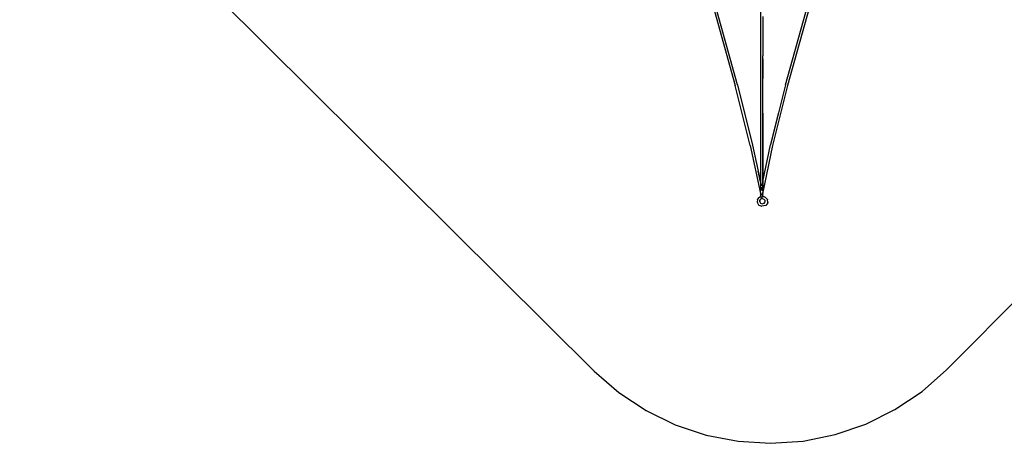
# Model space of a CAD drawing. Extents: x -4903 to 4997, y -4428 to 5472.
# Drawn here: x -4460 to 1472, y -4428 to -1875 of the extents above; entities that cross this region are included whole.
import ezdxf

# ---------------------------------------------------------------- set-up
doc = ezdxf.new("R2010")
doc.units = 0
doc.layers.get('0').update_dxf_attribs({"linetype": 'CONTINUOUS'})

# ---------------------------------------------------------------- blocks, each defined once
blk = doc.blocks.new('7001')
at = {"color": 3}
for p, q in [((4561.6, -523.7), (1123.1, -3985.2)), ((-998.2, -3992.4), (-4459.8, -553.9)), ((-998.2, -3992.4), (-850.2, -4121.2)), ((976, -4115.1), (1123.1, -3985.2)), ((-850.2, -4121.2), (-686.7, -4229.7)), ((813.3, -4224.7), (976, -4115.1)), ((-686.7, -4229.7), (-510.5, -4315.9)), ((637.6, -4312), (813.3, -4224.7)), ((-510.5, -4315.9), (-324.5, -4378.3)), ((452, -4375.7), (637.6, -4312)), ((-324.5, -4378.3), (-131.9, -4416)), ((259.7, -4414.6), (452, -4375.7)), ((-131.9, -4416), (63.9, -4428.1)), ((63.9, -4428.1), (259.7, -4414.6))]:
    blk.add_line(p, q, dxfattribs=at)
for p, q in [((2.8, -1643), (2.8, -1893.7)), ((-135.2, -2266.7), (-278, -1753.2)), ((168.4, -2270.3), (312.8, -1752.3)), ((-284.1, -1787), (-149.5, -2270.9)), ((153.9, -2266.8), (289.6, -1779.9)), ((2.8, -1893.7), (3, -2091.7)), ((2.8, -1893.7), (2.8, -2852.1)), ((17.8, -1856.6), (17.7, -1893.4)), ((17.8, -1893.7), (17.7, -1893.4)), ((17.8, -1893.7), (17.7, -2092.5)), ((235.7, -1974.1), (236.4, -1971.5)), ((239.5, -1960.4), (240.2, -1957.8)), ((17.6, -2230.3), (17.8, -2111.5)), ((17.7, -2092.5), (17.8, -2092.9)), ((17.8, -2111.5), (17.7, -2228.8)), ((17.8, -2111.5), (17.8, -2092.9)), ((17.6, -2403), (17.8, -2252.7)), ((17.8, -2229.2), (17.7, -2228.8)), ((17.7, -2401.6), (17.8, -2252.7)), ((17.8, -2252.7), (17.8, -2229.2)), ((-59.1, -2633.3), (-149.5, -2270.9)), ((-135, -2267.4), (-135.2, -2266.7)), ((-135, -2267.4), (-44.4, -2630.3)), ((153.9, -2266.8), (63.3, -2629.7)), ((77.9, -2632.7), (168.2, -2271)), ((154.5, -2266.2), (154.9, -2264.7)), ((154.9, -2264.7), (154.9, -2264.7)), ((168.2, -2271), (168.3, -2270.6)), ((168.3, -2270.6), (168.4, -2270.3)), ((17.8, -2402), (17.7, -2401.6)), ((17.7, -2438.6), (17.8, -2402)), ((17.7, -2438.6), (17.4, -2851.7)), ((17.8, -2850.1), (17.7, -2438.6)), ((64.9, -2625.1), (110.7, -2440.9)), ((110.7, -2440.9), (111.1, -2439)), ((-59.1, -2633.3), (2.6, -2923.2)), ((-44.4, -2630.3), (-10.9, -2787.9)), ((17.6, -2924.5), (77.7, -2633.5)), ((17.8, -2850.1), (63.3, -2629.7)), ((77.7, -2633.5), (77.9, -2632.7)), ((2.8, -2852.1), (-10.9, -2787.9)), ((-10.9, -2787.9), (2.8, -2852.5)), ((2.8, -2852.1), (2.8, -2852.2)), ((2.8, -2852.2), (2.8, -2852.5)), ((4.2, -2858.9), (2.8, -2852.2)), ((2.8, -2852.5), (2.8, -2905.3)), ((2.8, -2852.5), (4.2, -2859.3)), ((2.8, -2905.3), (4.2, -2890.4)), ((3, -2913.8), (2.8, -2905.3)), ((4.2, -2859), (4.2, -2858.9)), ((5.7, -2866.1), (5.7, -2866)), ((7.9, -2876.4), (5.7, -2866.1)), ((5.7, -2866.4), (7.9, -2876.8)), ((5.8, -2887.1), (5.7, -2887.2)), ((5.8, -2887.1), (6.1, -2887)), ((6.1, -2887), (6.4, -2886.9)), ((6.4, -2886.9), (6.7, -2886.9)), ((6.7, -2886.9), (7, -2887)), ((7, -2887), (7.9, -2887.6)), ((7.9, -2876.4), (7.9, -2876.4)), ((7.9, -2887.6), (7.9, -2887.7)), ((10.2, -2886.8), (10.6, -2884.7)), ((10.2, -2887.6), (10.2, -2891.5)), ((10.2, -2891.5), (10.3, -2891.3)), ((10.2, -2892.7), (10.2, -2891.5)), ((10.2, -2892.7), (10.2, -2903.8)), ((10.3, -2891.3), (10.6, -2890.7)), ((12.9, -2873.6), (15.1, -2863.1)), ((12.9, -2887), (13.5, -2886.7)), ((12.9, -2887), (12.9, -2887)), ((13.5, -2886.7), (14, -2886.6)), ((14, -2886.6), (14.3, -2886.7)), ((14.3, -2886.7), (14.6, -2886.8)), ((14.6, -2886.8), (14.8, -2887)), ((14.8, -2887), (15, -2887.2)), ((15, -2887.2), (15.1, -2887.3)), ((16.3, -2857), (16.4, -2856.8)), ((16.4, -2856.7), (16.4, -2856.5)), ((16.4, -2891.1), (16.5, -2891.2)), ((16.5, -2891.3), (16.5, -2891.5)), ((16.6, -2855.5), (17.4, -2851.7)), ((16.6, -2891.9), (17.1, -2894)), ((17.1, -2894), (17.4, -2898.7)), ((17.4, -2851.7), (17.8, -2850.1)), ((17.4, -2851.7), (17.4, -2898.7)), ((17.4, -2898.7), (17.4, -2912.9)), ((17.8, -2905.5), (17.4, -2898.7)), ((17.8, -2905.5), (17.8, -2850.1)), ((-15.8, -2957.7), (-17.1, -2974.9)), ((-15.8, -2957.7), (-15.7, -2957.1)), ((-15.7, -2957.1), (-15.5, -2956.6)), ((-6.5, -2945.9), (-15.5, -2956.6)), ((-6.5, -2945.9), (-6.3, -2945.7)), ((-6.3, -2945.7), (2.5, -2940.8)), ((-1.8, -2971.8), (-1.1, -2962.8)), ((-1.1, -2962.5), (-1.3, -2963)), ((-1.1, -2962.8), (-1.3, -2963)), ((3.3, -2957.5), (-1.1, -2962.8)), ((-1.1, -2962.8), (-1.1, -2962.5)), ((2.6, -2923.2), (2.5, -2923.6)), ((2.5, -2923.6), (2.7, -2924.2)), ((2.5, -2923.6), (2.5, -2940.8)), ((2.5, -2940.8), (2.9, -2940.6)), ((2.5, -2940.8), (2.6, -2941.3)), ((2.5, -2941.6), (2.6, -2941.3)), ((2.6, -2941.8), (2.5, -2941.6)), ((2.6, -2923.2), (2.8, -2924.4)), ((2.6, -2941.1), (2.7, -2940.8)), ((2.6, -2941.3), (2.6, -2941.1)), ((2.7, -2942.3), (2.6, -2941.8)), ((2.7, -2924.2), (2.8, -2924.4)), ((2.7, -2940.8), (2.9, -2940.6)), ((2.8, -2942.5), (2.7, -2942.3)), ((2.8, -2924.4), (2.9, -2925)), ((2.8, -2924.4), (3.1, -2924.7)), ((3.1, -2943), (2.8, -2942.5)), ((3.5, -2925.7), (2.9, -2925)), ((2.9, -2940.6), (3.1, -2940.4)), ((3.1, -2924.7), (3.7, -2925.3)), ((3.1, -2940.4), (3.3, -2940.3)), ((3.3, -2943.3), (3.1, -2943)), ((3.3, -2940.3), (3.7, -2940.2)), ((3.7, -2943.8), (3.3, -2943.3)), ((3.4, -2957.5), (3.3, -2957.5)), ((3.3, -2957.5), (3.3, -2957.5)), ((11.4, -2953), (3.4, -2957.5)), ((4, -2921.5), (3.5, -2921.8)), ((3.5, -2923.7), (4.1, -2923.1)), ((4, -2925.9), (3.5, -2925.7)), ((3.7, -2925.3), (4.4, -2925.7)), ((3.7, -2940.2), (4, -2940.2)), ((3.9, -2944.1), (3.7, -2943.8)), ((4.4, -2944.6), (3.9, -2944.1)), ((4.2, -2921.4), (4, -2921.5)), ((4, -2925.9), (4, -2925.8)), ((4, -2925.9), (4, -2925.9)), ((4, -2925.9), (4.1, -2925.9)), ((4, -2925.9), (4, -2925.9)), ((4, -2925.9), (4.1, -2925.9)), ((4.1, -2925.9), (4, -2925.9)), ((4, -2925.9), (4, -2925.9)), ((4, -2925.9), (4, -2925.9)), ((4, -2940.2), (4.4, -2940.2)), ((4.1, -2923.1), (4.2, -2923.1)), ((4.2, -2926), (4.1, -2925.9)), ((4.4, -2926.2), (4.2, -2926)), ((4.4, -2925.7), (5.3, -2926.1)), ((4.7, -2944.9), (4.4, -2944.6)), ((5.3, -2926.1), (5.6, -2926.2)), ((5.7, -2927), (5.3, -2926.8)), ((5.8, -2920.7), (5.7, -2920.7)), ((5.7, -2922.3), (5.8, -2922.2)), ((5.7, -2926.2), (6.4, -2926.4)), ((5.8, -2927.1), (5.7, -2927)), ((6.9, -2920.4), (5.8, -2920.7)), ((5.8, -2922.2), (7.9, -2921.4)), ((7.5, -2927.6), (5.8, -2927.1)), ((6.4, -2926.4), (7.5, -2926.7)), ((7.9, -2920.2), (6.9, -2920.4)), ((7.5, -2926.7), (7.9, -2926.7)), ((7.9, -2921.4), (7.9, -2921.4)), ((8.8, -2927.8), (10.4, -2928)), ((10.6, -2920.1), (10.2, -2920.1)), ((10.2, -2920.9), (10.3, -2920.8)), ((10.2, -2926.9), (10.6, -2926.8)), ((10.3, -2920.8), (10.6, -2920.9)), ((11.3, -2927.9), (10.4, -2928)), ((10.6, -2944), (10.7, -2943.6)), ((10.7, -2949.9), (10.6, -2950.4)), ((10.7, -2943.6), (10.8, -2942.9)), ((10.7, -2949.9), (10.8, -2949.8)), ((10.8, -2942.9), (11, -2942.4)), ((11, -2949), (10.8, -2949.8)), ((11, -2942.3), (11.3, -2941.3)), ((11, -2942.4), (11, -2942.3)), ((11, -2949), (11.1, -2948.7)), ((11.3, -2947.8), (11.1, -2948.7)), ((11.3, -2941.3), (11.4, -2940.9)), ((11.3, -2947.8), (11.4, -2947.6)), ((11.4, -2947.6), (11.4, -2947.4)), ((11.4, -2949.9), (11.4, -2949.9)), ((11.4, -2950.6), (11.4, -2950.6)), ((11.4, -2950.9), (11.4, -2950.6)), ((11.5, -2951.5), (11.4, -2950.9)), ((11.4, -2952.9), (11.5, -2952.8)), ((11.4, -2953), (11.4, -2952.9)), ((11.4, -2953), (11.4, -2953)), ((15.7, -2953.9), (11.4, -2953)), ((11.5, -2951.7), (11.5, -2951.5)), ((11.5, -2952.2), (11.5, -2951.7)), ((11.5, -2952.4), (11.5, -2952.2)), ((11.5, -2952.7), (11.5, -2952.4)), ((11.5, -2952.8), (11.5, -2952.7)), ((12.9, -2927.7), (12.2, -2927.8)), ((13.1, -2920.4), (12.9, -2920.4)), ((12.9, -2921.5), (13.8, -2921.8)), ((12.9, -2926.6), (13.7, -2926.4)), ((15.1, -2926.9), (12.9, -2927.7)), ((14.2, -2920.7), (13.1, -2920.4)), ((13.7, -2926.4), (14.7, -2926.1)), ((13.8, -2921.8), (15.1, -2922.4)), ((15.1, -2921), (14.2, -2920.7)), ((14.2, -2939.3), (14.3, -2939.3)), ((14.7, -2944.4), (14.2, -2944.9)), ((14.3, -2939.3), (14.8, -2939.1)), ((14.7, -2926.1), (15.1, -2926)), ((15.2, -2943.9), (14.7, -2944.4)), ((14.7, -2944.4), (14.7, -2944.4)), ((14.8, -2939.1), (15.1, -2939)), ((16.5, -2925.9), (15.1, -2926.9)), ((15.6, -2943.4), (15.2, -2943.9)), ((15.6, -2938.9), (15.7, -2938.8)), ((15.7, -2943.3), (15.6, -2943.4)), ((15.7, -2938.8), (16.1, -2938.8)), ((16, -2942.8), (15.7, -2943.3)), ((15.8, -2953.9), (15.7, -2953.9)), ((15.8, -2953.9), (15.8, -2953.9)), ((24.4, -2958.7), (15.8, -2953.9)), ((16.4, -2942.4), (16, -2942.8)), ((16.1, -2938.8), (16.1, -2938.8)), ((16.1, -2938.8), (16.4, -2938.8)), ((16.4, -2938.8), (16.7, -2938.8)), ((16.7, -2941.9), (16.4, -2942.3)), ((16.4, -2942.3), (16.4, -2942.4)), ((16.6, -2921.8), (16.5, -2921.8)), ((16.5, -2923.2), (16.6, -2923.3)), ((16.5, -2925.2), (16.6, -2925.1)), ((16.5, -2925.9), (16.6, -2925.8)), ((16.6, -2925.8), (16.5, -2925.9)), ((16.6, -2925.9), (16.5, -2925.9)), ((16.7, -2922), (16.6, -2921.9)), ((16.6, -2923.3), (16.8, -2923.5)), ((16.6, -2925.1), (16.9, -2924.8)), ((17.4, -2925.3), (16.6, -2925.8)), ((16.6, -2925.6), (16.6, -2925.8)), ((16.6, -2925.8), (16.6, -2925.8)), ((16.6, -2925.8), (16.6, -2925.8)), ((16.6, -2925.8), (16.6, -2925.9)), ((16.6, -2925.9), (16.6, -2925.8)), ((16.9, -2922.1), (16.7, -2922)), ((16.7, -2938.8), (16.8, -2938.8)), ((17, -2941.5), (16.7, -2941.9)), ((16.8, -2938.8), (16.9, -2938.9)), ((16.9, -2938.9), (17, -2938.9)), ((17, -2938.9), (17.2, -2939)), ((17, -2938.9), (17.5, -2939)), ((17.2, -2941), (17, -2941.4)), ((17, -2941.4), (17, -2941.5)), ((17.2, -2939), (17.2, -2939)), ((17.2, -2939), (17.4, -2939.2)), ((17.3, -2940.6), (17.2, -2941)), ((17.4, -2940.6), (17.3, -2940.6)), ((17.5, -2925), (17.4, -2925.3)), ((17.4, -2939.2), (17.5, -2939.4)), ((17.5, -2940.3), (17.4, -2940.6)), ((17.6, -2924.5), (17.5, -2924.9)), ((17.5, -2924.9), (17.5, -2925)), ((17.5, -2939), (17.5, -2924.9)), ((17.5, -2939), (17.5, -2925)), ((17.5, -2939), (20.8, -2939.7)), ((17.5, -2939), (21, -2939.7)), ((17.5, -2939.1), (17.5, -2939)), ((17.5, -2939.6), (17.5, -2939.1)), ((17.5, -2939.4), (17.5, -2939.4)), ((17.5, -2939.4), (17.5, -2939.6)), ((17.5, -2939.6), (17.5, -2939.9)), ((17.5, -2939.9), (17.5, -2940)), ((17.5, -2940), (17.5, -2940.3)), ((21, -2939.7), (21.1, -2939.7)), ((33.5, -2946.6), (21.1, -2939.7)), ((24.5, -2958.7), (24.4, -2958.7)), ((24.6, -2958.8), (24.5, -2958.7)), ((30.2, -2964.3), (24.6, -2958.8)), ((30.2, -2964.1), (30.1, -2963.9)), ((30.3, -2964.4), (30.2, -2964.1)), ((30.2, -2964.3), (30.2, -2964.1)), ((30.3, -2964.4), (30.2, -2964.3)), ((31.4, -2973.6), (30.2, -2964.3)), ((30.4, -2964.6), (30.3, -2964.4)), ((33.5, -2946.6), (33.6, -2946.7)), ((44.1, -2957), (33.6, -2946.7)), ((44.1, -2957), (44.3, -2957.2)), ((44.3, -2957.2), (44.3, -2957.4)), ((44.3, -2957.4), (44.4, -2957.8)), ((44.4, -2957.8), (44.4, -2957.9)), ((44.6, -2959.3), (44.4, -2957.9)), ((44.6, -2959.4), (44.6, -2959.3)), ((44.6, -2959.4), (44.6, -2959.6)), ((44.7, -2959.7), (44.6, -2959.6)), ((47, -2976.9), (44.7, -2959.7)), ((-16.9, -2975.4), (-17.1, -2974.9)), ((-16.9, -2975.4), (-8, -2991.7)), ((-8, -2991.8), (-8, -2991.7)), ((-7.7, -2992), (-8, -2991.8)), ((-7.6, -2992), (-7.7, -2992)), ((-7.6, -2992), (11.3, -2999.6)), ((-2.2, -2971.1), (-2.2, -2971.2)), ((-1.9, -2971.6), (-1.9, -2972.1)), ((-1.9, -2971.6), (-1.9, -2971.6)), ((-1.9, -2971.6), (-1.8, -2971.8)), ((-1.9, -2972.1), (-1.8, -2971.8)), ((-1.9, -2972.1), (-1.9, -2972.2)), ((-1.8, -2971.8), (2.6, -2980)), ((2.3, -2979.9), (2.6, -2980)), ((2.6, -2980), (2.7, -2980)), ((2.7, -2980), (2.7, -2980.1)), ((2.7, -2980.1), (2.8, -2980.3)), ((2.7, -2980.1), (12.6, -2984)), ((34.7, -2994.5), (11.3, -2999.6)), ((12.6, -2984), (26.1, -2981)), ((12.6, -2984), (12.6, -2984)), ((25.8, -2981.3), (25.9, -2981.3)), ((25.8, -2981.7), (25.8, -2981.3)), ((25.8, -2981.8), (25.8, -2981.7)), ((25.8, -2982.4), (25.8, -2981.8)), ((25.8, -2982.4), (25.8, -2982.4)), ((26, -2983.1), (25.8, -2982.4)), ((25.9, -2981.3), (26.1, -2981)), ((26, -2983.2), (26, -2983.1)), ((26.1, -2981), (31.4, -2973.6)), ((26.1, -2981), (26.4, -2980.9)), ((26.1, -2981), (26.1, -2981)), ((31.4, -2973.6), (31.6, -2973.4)), ((31.5, -2973.8), (31.4, -2973.6)), ((31.4, -2973.9), (31.5, -2973.8)), ((31.5, -2974.4), (31.4, -2973.9)), ((31.5, -2973.8), (31.6, -2973.4)), ((31.6, -2973.4), (31.6, -2973.3)), ((35, -2994.3), (34.7, -2994.4)), ((34.7, -2994.4), (34.7, -2994.5)), ((46.7, -2978), (35, -2994.2)), ((35, -2992.4), (35, -2992.6)), ((35, -2994.2), (35, -2994.3)), ((35.1, -2993.2), (35.1, -2993.3)), ((35.1, -2993.3), (35.1, -2993.4)), ((35.1, -2993.4), (35.1, -2993.6)), ((35.1, -2993.6), (35.1, -2993.9)), ((46.9, -2977.6), (46.7, -2978)), ((47, -2977.2), (46.9, -2977.6)), ((47, -2977.2), (47, -2976.9))]:
    blk.add_line(p, q)

msp = doc.modelspace()

# ---------------------------------------------------------------- block references
at = {"ltscale": 100}
msp.add_blockref('7001', (0, 0), dxfattribs=at)

doc.saveas('drawing.dxf')
